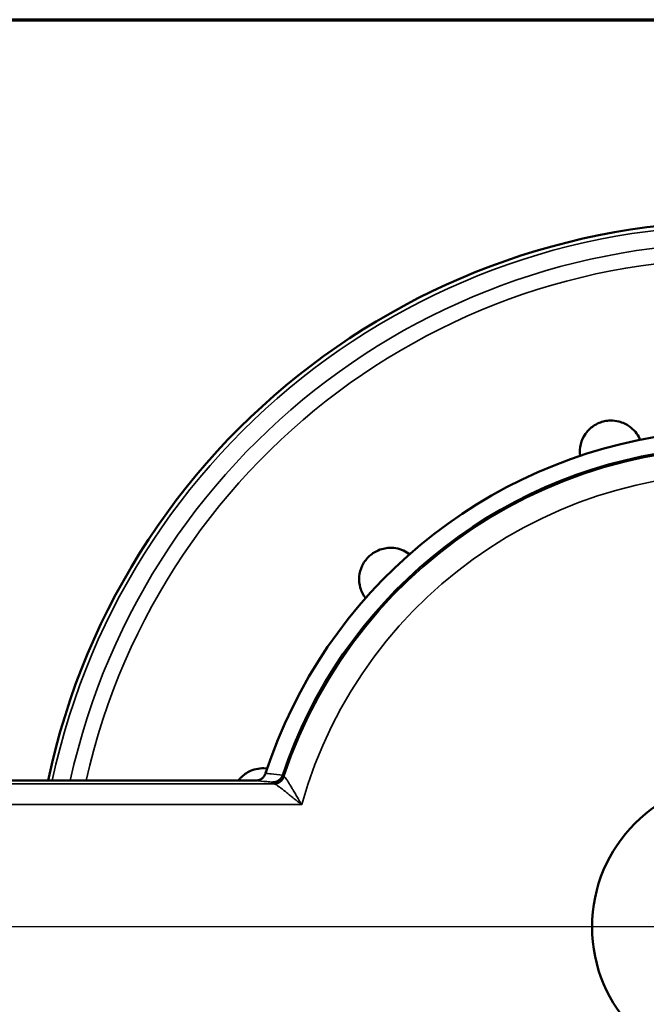
# Model space of a CAD drawing. Units: inches. Extents: x 0.5 to 70.5, y 0.5 to 54.4.
# Drawn here: x 13.6 to 21.1, y 41.8 to 53.6 of the extents above; entities that cross this region are included whole.
import ezdxf

# ---------------------------------------------------------------- set-up
doc = ezdxf.new("R2010")
doc.units = ezdxf.units.IN
doc.header["$LTSCALE"] = 3.225806
doc.header["$MEASUREMENT"] = 0
for name, color, linetype, lineweight in [('Border (ANSI)', 7, 'Continuous', 70), ('Center Mark (ANSI)', 7, 'Continuous', 25), ('Visible (ANSI)', 7, 'Continuous', 50), ('Visible Narrow (ANSI)', 7, 'Continuous', 35)]:
    doc.layers.add(name, color=color, linetype=linetype, lineweight=lineweight)

# ---------------------------------------------------------------- blocks, each defined once
blk = doc.blocks.new('Borders Default Border')
at = {"layer": 'Border (ANSI)', "flags": 128}
blk.add_lwpolyline([(0.3937, 0.3937), (0.3937, 16.6063), (21.6063, 16.6063), (21.6063, 0.3937), (0.3937, 0.3937)], dxfattribs=at)

msp = doc.modelspace()

# ---------------------------------------------------------------- linework, layer by layer
at = {"layer": 'Center Mark (ANSI)', "linetype": 'Continuous'}
msp.add_line((31.604, 42.722), (10.894, 42.722), dxfattribs=at)
at = {"layer": 'Visible (ANSI)'}
msp.add_line((16.421, 44.472), (12.483, 44.472), dxfattribs=at)
msp.add_circle((22.195, 42.722), 1.75, dxfattribs=at)
for centre, radius, start, end in [((22.195, 42.722), 8.435, 191.9741, 168.0259), ((22.195, 42.722), 5.942, 97.5147, 161.9942), ((22.195, 42.722), 5.741, 97.5812, 161.5571), ((22.223, 42.713), 5.656, 162.3775005544137, 162.3775177574759), ((22.195, 42.722), 5.608, 164.8851, 164.8854)]:
    msp.add_arc(centre, radius, start, end, dxfattribs=at)
for centre, major_axis, ratio, start_param, end_param in [((16.543, 44.559), (-0.008, -0.0245), 0.014973, 1.519614, 1.541295), ((16.749, 44.538), (-0.0064, -0.0193), 0.022059, 4.738509, 4.767605)]:
    msp.add_ellipse(centre, major_axis=major_axis, ratio=ratio, start_param=start_param, end_param=end_param, dxfattribs=at)
for points, knots in [([(20.428, 48.686), (20.438, 48.694), (20.448, 48.701), (20.48, 48.724), (20.504, 48.737), (20.55, 48.756), (20.571, 48.763), (20.617, 48.773), (20.64, 48.776), (20.699, 48.777), (20.733, 48.773), (20.811, 48.753), (20.855, 48.733), (20.945, 48.667), (20.986, 48.617), (21.015, 48.556), (21.017, 48.551), (21.019, 48.547)], [-3.813364, -3.813364, -3.813364, -3.813364, -3.712303, -3.712303, -3.49442, -3.49442, -3.322886, -3.322886, -3.133415, -3.133415, -2.845803, -2.845803, -2.409519, -2.409519, -1.831685, -1.831685, -1.786848, -1.786848, -1.786848, -1.786848]), ([(20.301, 48.354), (20.295, 48.4), (20.298, 48.448), (20.32, 48.536), (20.338, 48.577), (20.383, 48.642), (20.405, 48.665), (20.428, 48.686)], [1.881655, 1.881655, 1.881655, 1.881655, 2.312162, 2.312162, 2.69444, 2.69444, 2.950334, 2.950334, 2.950334, 2.950334]), ([(17.702, 47.049), (17.713, 47.069), (17.725, 47.089), (17.753, 47.125), (17.768, 47.142), (17.802, 47.173), (17.822, 47.187), (17.872, 47.218), (17.903, 47.231), (17.981, 47.253), (18.029, 47.257), (18.14, 47.246), (18.2, 47.223), (18.256, 47.184), (18.26, 47.181), (18.264, 47.178)], [-3.679027, -3.679027, -3.679027, -3.679027, -3.49442, -3.49442, -3.322886, -3.322886, -3.133415, -3.133415, -2.845803, -2.845803, -2.409519, -2.409519, -1.831685, -1.831685, -1.786848, -1.786848, -1.786848, -1.786848]), ([(17.738, 46.653), (17.71, 46.69), (17.689, 46.732), (17.664, 46.819), (17.659, 46.864), (17.667, 46.955), (17.679, 46.998), (17.699, 47.042), (17.701, 47.045), (17.702, 47.049)], [1.881655, 1.881655, 1.881655, 1.881655, 2.312162, 2.312162, 2.69444, 2.69444, 3.051395, 3.051395, 3.084671, 3.084671, 3.084671, 3.084671]), ([(16.217, 44.472), (16.226, 44.483), (16.236, 44.494), (16.279, 44.539), (16.319, 44.567), (16.421, 44.612), (16.484, 44.623), (16.552, 44.617), (16.557, 44.616), (16.562, 44.616)], [-2.972222, -2.972222, -2.972222, -2.972222, -2.845803, -2.845803, -2.409519, -2.409519, -1.831685, -1.831685, -1.786848, -1.786848, -1.786848, -1.786848]), ([(16.543, 44.558), (16.539, 44.545), (16.533, 44.534), (16.525, 44.523), (16.518, 44.513), (16.508, 44.503), (16.498, 44.496), (16.492, 44.492), (16.487, 44.488), (16.481, 44.485), (16.475, 44.482), (16.469, 44.48), (16.463, 44.478), (16.457, 44.476), (16.45, 44.474), (16.444, 44.473), (16.437, 44.472), (16.43, 44.472), (16.424, 44.472)], [0, 0, 0, 0, 0.25, 0.25, 0.25, 0.5, 0.5, 0.5, 0.625, 0.625, 0.625, 0.75, 0.75, 0.75, 0.875, 0.875, 0.875, 1, 1, 1, 1]), ([(16.748, 44.537), (16.744, 44.525), (16.738, 44.514), (16.723, 44.493), (16.713, 44.483), (16.692, 44.468), (16.68, 44.462), (16.655, 44.454), (16.643, 44.452), (16.63, 44.452), (16.63, 44.452), (16.63, 44.452)], [0, 0, 0, 0, 0.0970674, 0.0970674, 0.1992914, 0.1992914, 0.3011301, 0.3011301, 0.3981253, 0.3981253, 0.3990617, 0.3990617, 0.3990617, 0.3990617]), ([(16.421, 44.472), (16.421, 44.472), (16.422, 44.472), (16.423, 44.472), (16.424, 44.472), (16.424, 44.472)], [0, 0, 0, 0, 0.004923315, 0.004923315, 0.009833151, 0.009833151, 0.009833151, 0.009833151])]:
    msp.add_open_spline(points, degree=3, knots=knots, dxfattribs=at)
msp.add_open_spline([(16.503, 44.184), (16.503, 44.184), (16.503, 44.184), (16.503, 44.184)], degree=3, dxfattribs=at)
at = {"layer": 'Visible Narrow (ANSI)'}
for p, q in [((16.424, 44.184), (16.424, 44.184)), ((16.601, 44.184), (16.601, 44.184)), ((16.683, 44.184), (16.683, 44.184))]:
    msp.add_line(p, q, dxfattribs=at)
for centre, radius, start, end in [((22.195, 42.722), 8.385, 192.0465, 167.9535), ((22.195, 42.722), 8.175, 192.3615, 167.6385), ((22.195, 42.722), 7.989, 192.6535, 167.3465), ((22.195, 42.722), 5.722, 198.3032, 161.6968), ((22.195, 42.722), 5.421, 195.6487, 164.3513), ((22.607, 42.601), 6.015, 163.6365531958212, 163.6365588591149), ((21.86, 42.82), 5.23, 163.6639368486891, 163.6639453864256), ((22.203, 42.719), 5.594, 162.7538209663558, 162.7538458579211), ((22.218, 42.714), 5.603, 162.8138, 162.8139), ((22.172, 42.728), 5.526, 163.0957661029568, 163.0957783866207), ((22.206, 42.718), 5.518, 163.5003163527558, 163.5003470173767), ((22.195, 42.722), 5.969, 165.8163, 165.8169), ((22.195, 42.722), 5.585, 164.8217, 164.8219), ((22.195, 42.722), 5.579, 164.8037, 164.8039), ((22.194, 42.722), 5.548, 164.7198, 164.72), ((22.193, 42.722), 5.505, 164.6005, 164.6006), ((22.195, 42.722), 5.477, 164.51436492234, 164.5143968562137)]:
    msp.add_arc(centre, radius, start, end, dxfattribs=at)
for centre, major_axis, ratio, start_param, end_param in [((16.643, 44.558), (0.101, 0.073), 0.999479, 4.086964, 5.337814), ((16.647, 44.557), (-0.023, -0.123), 0.990074, 0.18734, 1.438183), ((17.045, 44.549), (-0.283, -0.03), 0.034427, 0.013109, 0.137907), ((17.058, 44.433), (-0.415, 0), 0.026177, 0.018858, 0.138634)]:
    msp.add_ellipse(centre, major_axis=major_axis, ratio=ratio, start_param=start_param, end_param=end_param, dxfattribs=at)
for points, knots in [([(16.543, 44.559), (16.565, 44.556), (16.587, 44.554), (16.609, 44.552), (16.655, 44.547), (16.702, 44.543), (16.748, 44.538)], [0, 0, 0, 0, 0.00635, 0.00635, 0.00635, 0.01975447, 0.01975447, 0.01975447, 0.01975447]), ([(16.748, 44.537), (16.75, 44.535), (16.751, 44.533), (16.753, 44.531), (16.756, 44.527), (16.759, 44.523), (16.762, 44.519)], [0.00000015, 0.00000015, 0.00000015, 0.00000015, 0.00635, 0.00635, 0.00635, 0.01839718, 0.01839718, 0.01839718, 0.01839718]), ([(16.765, 44.518), (16.767, 44.517), (16.771, 44.514), (16.776, 44.509), (16.777, 44.508), (16.777, 44.508), (16.777, 44.507), (16.78, 44.505), (16.782, 44.502), (16.784, 44.498), (16.785, 44.498), (16.786, 44.497), (16.786, 44.496), (16.789, 44.492), (16.791, 44.489), (16.794, 44.485), (16.795, 44.484), (16.796, 44.482), (16.797, 44.481), (16.799, 44.477), (16.802, 44.473), (16.805, 44.469), (16.806, 44.467), (16.807, 44.465), (16.808, 44.463), (16.811, 44.459), (16.814, 44.454), (16.817, 44.45), (16.818, 44.447), (16.82, 44.445), (16.821, 44.443), (16.828, 44.431), (16.836, 44.419), (16.844, 44.406), (16.845, 44.403), (16.847, 44.4), (16.849, 44.398), (16.853, 44.39), (16.858, 44.382), (16.863, 44.373), (16.867, 44.367), (16.87, 44.361), (16.874, 44.355), (16.875, 44.353), (16.877, 44.35), (16.878, 44.348), (16.887, 44.332), (16.897, 44.316), (16.906, 44.3), (16.907, 44.298), (16.908, 44.297), (16.909, 44.295), (16.919, 44.278), (16.93, 44.26), (16.94, 44.243), (16.94, 44.242), (16.941, 44.241), (16.942, 44.24), (16.947, 44.23), (16.953, 44.221), (16.958, 44.212), (16.964, 44.203), (16.969, 44.193), (16.975, 44.184)], [0, 0, 0, 0, 0.11613, 0.11613, 0.11613, 0.125, 0.125, 0.125, 0.174609, 0.174609, 0.174609, 0.1875, 0.1875, 0.1875, 0.234073, 0.234073, 0.234073, 0.25, 0.25, 0.25, 0.294365, 0.294365, 0.294365, 0.3125, 0.3125, 0.3125, 0.355433, 0.355433, 0.355433, 0.375, 0.375, 0.375, 0.479887, 0.479887, 0.479887, 0.5, 0.5, 0.5, 0.5625, 0.5625, 0.5625, 0.607164, 0.607164, 0.607164, 0.625, 0.625, 0.625, 0.736604, 0.736604, 0.736604, 0.75, 0.75, 0.75, 0.867791, 0.867791, 0.867791, 0.875, 0.875, 0.875, 0.9375, 0.9375, 0.9375, 1, 1, 1, 1]), ([(12.488, 44.435), (13.242, 44.435), (13.995, 44.434), (14.749, 44.433), (15.382, 44.433), (16.014, 44.432), (16.647, 44.432)], [0, 0, 0, 0, 0.543643, 0.543643, 0.543643, 1, 1, 1, 1]), ([(16.63, 44.452), (16.605, 44.454), (16.581, 44.456), (16.557, 44.459), (16.511, 44.463), (16.466, 44.467), (16.421, 44.472)], [0, 0, 0, 0, 0.00703571, 0.00703571, 0.00703571, 0.02014532, 0.02014532, 0.02014532, 0.02014532]), ([(16.647, 44.432), (16.651, 44.431), (16.657, 44.429), (16.665, 44.424), (16.666, 44.424), (16.667, 44.423), (16.668, 44.423), (16.671, 44.421), (16.674, 44.419), (16.678, 44.417), (16.679, 44.416), (16.681, 44.415), (16.682, 44.414), (16.685, 44.411), (16.689, 44.409), (16.693, 44.406), (16.695, 44.405), (16.697, 44.404), (16.699, 44.402), (16.702, 44.4), (16.706, 44.397), (16.71, 44.394), (16.712, 44.392), (16.715, 44.39), (16.717, 44.389), (16.721, 44.386), (16.725, 44.383), (16.729, 44.38), (16.731, 44.378), (16.734, 44.376), (16.737, 44.374), (16.748, 44.365), (16.759, 44.356), (16.771, 44.347), (16.774, 44.345), (16.777, 44.342), (16.78, 44.34), (16.792, 44.33), (16.805, 44.32), (16.818, 44.309), (16.821, 44.307), (16.823, 44.305), (16.826, 44.303), (16.84, 44.292), (16.854, 44.281), (16.868, 44.269), (16.87, 44.267), (16.872, 44.266), (16.874, 44.264), (16.89, 44.252), (16.905, 44.239), (16.921, 44.227), (16.922, 44.226), (16.923, 44.225), (16.924, 44.224), (16.932, 44.218), (16.941, 44.211), (16.949, 44.204), (16.953, 44.201), (16.958, 44.197), (16.962, 44.194), (16.966, 44.191), (16.97, 44.187), (16.975, 44.184)], [0.0000016, 0.0000016, 0.0000016, 0.0000016, 0.1122356, 0.1122356, 0.1122356, 0.125, 0.125, 0.125, 0.1699159, 0.1699159, 0.1699159, 0.1875, 0.1875, 0.1875, 0.2287253, 0.2287253, 0.2287253, 0.25, 0.25, 0.25, 0.2887139, 0.2887139, 0.2887139, 0.3125, 0.3125, 0.3125, 0.3498418, 0.3498418, 0.3498418, 0.375, 0.375, 0.375, 0.4749535, 0.4749535, 0.4749535, 0.5, 0.5, 0.5, 0.6034172, 0.6034172, 0.6034172, 0.625, 0.625, 0.625, 0.7341188, 0.7341188, 0.7341188, 0.75, 0.75, 0.75, 0.8666315, 0.8666315, 0.8666315, 0.875, 0.875, 0.875, 0.9375, 0.9375, 0.9375, 0.96875, 0.96875, 0.96875, 1, 1, 1, 1]), ([(16.975, 44.184), (16.225, 44.184), (15.476, 44.185), (13.978, 44.186), (13.229, 44.186), (12.48, 44.187)], [0, 0, 0, 0, 0.5, 0.5, 1, 1, 1, 1])]:
    msp.add_open_spline(points, degree=3, knots=knots, dxfattribs=at)
for points in [[(16.643, 44.433), (16.639, 44.439), (16.634, 44.445), (16.63, 44.452)], [(16.688, 44.184), (16.688, 44.184), (16.688, 44.184), (16.688, 44.184)]]:
    msp.add_open_spline(points, degree=3, dxfattribs=at)

# ---------------------------------------------------------------- block references
at = {"xscale": 3.225806451612903, "yscale": 3.225806451612903, "zscale": 3.225806451612903}
msp.add_blockref('Borders Default Border', (0, 0), dxfattribs=at)

doc.saveas('drawing.dxf')
